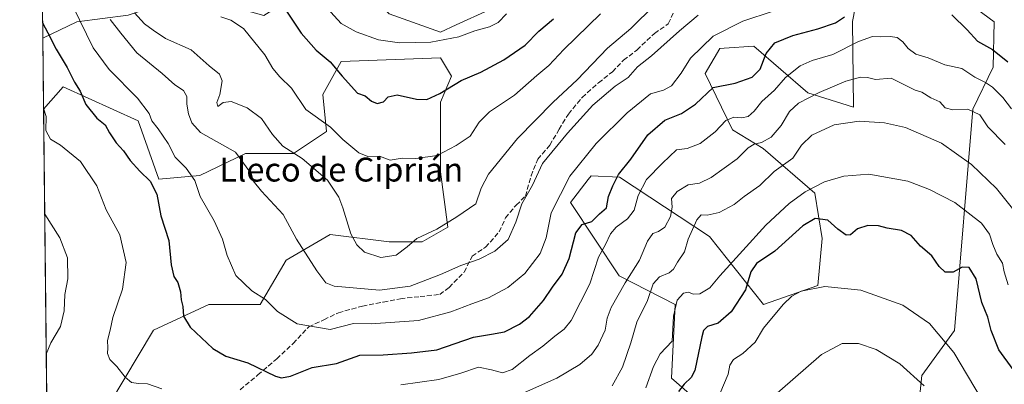
# Model space of a CAD drawing. Units: metres. Extents: x 576825 to 580269, y 4721916 to 4724270.
# Drawn here: x 576825 to 577155, y 4723418 to 4723540 of the extents above; entities that cross this region are included whole.
import ezdxf
from ezdxf.enums import TextEntityAlignment as Align

# ---------------------------------------------------------------- set-up
doc = ezdxf.new("R2010")
doc.units = ezdxf.units.M
doc.header["$MEASUREMENT"] = 0
doc.linetypes.add('DGN Style 3', pattern=[2.307223458686699, 1.648016756204785, -0.6592067024819142])
for name, color, linetype, lineweight in [('Comarca CxS', 21, 'Continuous', 0), ('Comunidad Autónoma CxS', 142, 'Continuous', 0), ('Curva de nivel maestra', 30, 'Continuous', 30), ('Curva de nivel normal', 30, 'Continuous', 0), ('Matorral CxS', 135, 'Continuous', 0), ('Municipio CxS', 4, 'Continuous', 0), ('Provincia CxS', 1, 'Continuous', 0), ('Senda', 7, 'DGN Style 3', 0), ('Suelo desnudo CxS', 253, 'Continuous', 0), ('Texto cartográfico', 7, 'Continuous', 0)]:
    doc.layers.add(name, color=color, linetype=linetype, lineweight=lineweight)
doc.styles.add('Style-Arial', font='txt')

# ---------------------------------------------------------------- blocks, each defined once
blk = doc.blocks.new('*U17')
at = {"layer": 'Suelo desnudo CxS', "color": 253, "linetype": 'Continuous', "lineweight": 0}
for points in [[(577125.6327000001, 4723399.0569, 535.8966999999975), (577127.8488999996, 4723420.696900001, 540.8475999999937), (577138.8289000001, 4723435.845899999, 545.9097999999941), (577144.9335000003, 4723509.922300001, 566.0941000000021), (577151.7106999997, 4723524.005100001, 573.824299999993), (577152.1167000001, 4723539.2631, 578.9048999999941), (577140.7209000001, 4723547.667500001, 578.5878999999986)], [(577108.0867, 4723557.156300001, 579.2909000000072), (577104.5443000002, 4723539.3093, 575.2568000000028), (577104.9067000002, 4723510.5919, 562.4027999999962), (577089.5891000004, 4723515.4453, 567.3488999999972), (577071.5705000004, 4723531.0615, 577.5286999999954), (577061.5670999996, 4723530.3555, 579.2281999999977), (577060.1495000003, 4723530.255100001, 579.5519999999962), (577055.1923000002, 4723521.9187, 578.3506000000052), (577064.3689000001, 4723502.991900001, 569.699099999998), (577074.6249000002, 4723496.7915, 565.3983000000007), (577091.9993000003, 4723481.800899999, 554.7722000000067), (577094.4379000004, 4723466.673900001, 548.9043999999994), (577093.0286999998, 4723450.933499999, 545.2949999999983), (577074.7090999996, 4723444.478900001, 547.8690999999963), (577056.6453, 4723467.2885, 558.9731999999931), (577026.4940999999, 4723487.1711, 576.5532999999997), (577016.9590999996, 4723487.6633, 578.720100000006), (577015.9864999996, 4723486.3859, 578.7657000000036), (577010.1052999999, 4723478.6633, 579.0063999999984), (577026.3532999996, 4723454.1229, 567.3487000000023), (577045.1149000004, 4723444.479499999, 556.6943000000028), (577043.8799000002, 4723419.817299999, 553.0926999999938), (577078.1268999996, 4723390.081499999, 534.1854000000021)], [(576855.5415000003, 4723411.250700001, 568.3545000000013), (576870.3384999996, 4723435.912500001, 572.8171000000002), (576888.8356999997, 4723444.543299999, 576.8689000000013), (576906.0988999996, 4723444.543099999, 579.8405999999959), (576914.7313000001, 4723459.340100001, 583.5151999999945), (576929.5280999999, 4723467.971700001, 588.0905000000057), (576949.2571, 4723465.5055, 592.1733999999997), (576960.3548999997, 4723465.5053, 590.4922999999981), (576968.9870999996, 4723470.437100001, 590.4760999999999), (576966.5213000001, 4723488.9343, 594.3712999999989), (576966.5217000004, 4723512.362299999, 600.0724000000046), (576970.2210999997, 4723520.9943, 602.1064999999944), (576966.5220999997, 4723527.159299999, 604.3689000000013), (576933.2285000002, 4723525.926899999, 601.3230999999942), (576927.0630999999, 4723514.829299999, 597.3610999999946), (576928.2959000003, 4723502.499100001, 594.6779999999999), (576917.1977000004, 4723495.100299999, 590.3559999999999), (576901.1681000004, 4723495.100500001, 585.9284999999945), (576885.7971000001, 4723487.694300001, 580.8891000000004), (576872.0610999997, 4723486.549699999, 576.2658999999985), (576865.1942999996, 4723506.009299999, 578.8521999999939), (576840.0131000001, 4723517.4553, 573.5875999999989), (576833.4255999997, 4723509.927100001, 569.9174000000058), (576833.1619999995, 4723533.7369, 574.282600000006), (576844.5921, 4723539.203299999, 579.983600000007), (576861.7613000004, 4723541.4921, 588.6052000000054)], [(576949.2587000001, 4723541.956900001, 610.4977000000072), (576966.5220999997, 4723535.7917, 607.0261000000028), (576971.7220999999, 4723538.191299999, 607.5267000000022), (576982.5522999996, 4723543.190300001, 607.2252000000008)]]:
    blk.add_polyline3d(points, dxfattribs=at)
blk = doc.blocks.new('*U22')
at = {"layer": 'Matorral CxS', "color": 135, "linetype": 'Continuous', "lineweight": 0}
for points in [[(577072.7452999996, 4723616.8729, 586.1766000000061), (577062.3805, 4723604.7817, 588.4704999999958), (577060.2049000004, 4723593.901900001, 588.7090000000027), (577073.7679000003, 4723553.9727, 585.5627999999997), (577056.5371000003, 4723553.053099999, 588.486699999994), (577038.0411, 4723560.4527, 594.7116999999998), (577025.7103000004, 4723560.4529, 598.0865000000049), (577020.7780999999, 4723553.053900001, 599.0280999999959), (577015.8450999996, 4723546.888699999, 599.2299999999959), (577004.7472999999, 4723543.189900001, 601.6150000000052), (576982.5522999996, 4723543.190300001, 607.2252000000008), (576971.7220999999, 4723538.191299999, 607.5267000000022), (576966.5220999997, 4723535.7917, 607.0261000000028), (576949.2587000001, 4723541.956900001, 610.4977000000072), (576934.4615000002, 4723556.7543, 611.7108000000007), (576920.8980999999, 4723556.7545, 605.6334999999963), (576915.9659000002, 4723546.890500001, 601.3047999999981), (576907.2622999996, 4723541.2961, 597.8148999999976), (576882.3645000001, 4723548.3595, 595.2367999999988), (576861.7613000004, 4723541.4921, 588.6052000000054), (576844.5921, 4723539.203299999, 579.983600000007), (576833.1619999995, 4723533.7369, 574.282600000006), (576832.8205000004, 4723564.590500001, 580.4651000000014), (576859.5131000001, 4723584.068299999, 592.6569000000018), (576868.8809000002, 4723599.9935, 600.8138999999937), (576872.1017000005, 4723612.8751, 606.7226999999984), (576954.3793000003, 4723611.181299999, 621.0332999999955), (576974.4417000003, 4723612.2159, 616.748900000006), (576994.5824999996, 4723624.592700001, 612.2639000000054), (577010.5915000001, 4723636.843499999, 606.5525999999954), (577016.8753000004, 4723658.1283, 603.6968000000053), (577030.0015000004, 4723673.003699999, 596.8228999999993), (577040.5022999998, 4723688.7545, 593.9032000000007), (577053.5979000004, 4723693.2445, 589.6122000000032), (577054.9835000001, 4723681.234099999, 589.0507999999973), (577064.2465000004, 4723677.227700001, 586.267200000002), (577081.6489000004, 4723668.8259, 582.6867000000057), (577087.6495000003, 4723655.023499999, 582.2404999999999)], [(576966.5217000004, 4723512.362299999, 600.0724000000046), (576966.5213000001, 4723488.9343, 594.3712999999989), (576968.9870999996, 4723470.437100001, 590.4760999999999), (576960.3548999997, 4723465.5053, 590.4922999999981), (576949.2571, 4723465.5055, 592.1733999999997), (576929.5280999999, 4723467.971700001, 588.0905000000057), (576914.7313000001, 4723459.340100001, 583.5151999999945), (576906.0988999996, 4723444.543099999, 579.8405999999959), (576888.8356999997, 4723444.543299999, 576.8689000000013), (576870.3384999996, 4723435.912500001, 572.8171000000002), (576855.5415000003, 4723411.250700001, 568.3545000000013), (576839.5110999999, 4723387.821900001, 563.8631000000023), (576834.7818, 4723387.427999999, 563.4213000000018), (576833.4255999997, 4723509.927100001, 569.9174000000058), (576840.0131000001, 4723517.4553, 573.5875999999989), (576865.1942999996, 4723506.009299999, 578.8521999999939), (576872.0610999997, 4723486.549699999, 576.2658999999985), (576885.7971000001, 4723487.694300001, 580.8891000000004), (576901.1681000004, 4723495.100500001, 585.9284999999945), (576917.1977000004, 4723495.100299999, 590.3559999999999), (576928.2959000003, 4723502.499100001, 594.6779999999999), (576927.0630999999, 4723514.829299999, 597.3610999999946), (576933.2285000002, 4723525.926899999, 601.3230999999942), (576966.5220999997, 4723527.159299999, 604.3689000000013), (576970.2210999997, 4723520.9943, 602.1064999999944)]]:
    blk.add_polyline3d(points, close=True, dxfattribs=at)

msp = doc.modelspace()

# ---------------------------------------------------------------- linework, layer by layer
at = {"layer": 'Comarca CxS', "color": 21, "linetype": 'Continuous', "lineweight": 0, "flags": 128}
msp.add_lwpolyline([(576888.2945927212, 4721918.362302286), (576851.0500005785, 4721917.939982748), (576850.4274125152, 4721974.177601577), (576833.0409311983, 4723544.6772096), (576825.44000058, 4724231.259982722), (577894.930922218, 4724243.381681683), (578446.4551577308, 4724249.63270319), (580239.9200006048, 4724269.959982724), (580266.6700006055, 4721956.669982747), (579414.8014566174, 4721947.010574291)], close=True, dxfattribs=at)
at = {"layer": 'Comunidad Autónoma CxS', "color": 142, "linetype": 'Continuous', "lineweight": 0, "flags": 128}
msp.add_lwpolyline([(576888.2945927212, 4721918.362302286), (576851.0500005785, 4721917.939982748), (576850.4274125152, 4721974.177601577), (576833.0409311983, 4723544.6772096), (576825.44000058, 4724231.259982722), (577894.930922218, 4724243.381681683), (578446.4551577308, 4724249.63270319), (580239.9200006048, 4724269.959982724), (580266.6700006055, 4721956.669982747), (579414.8014566174, 4721947.010574291)], close=True, dxfattribs=at)
at = {"layer": 'Curva de nivel maestra', "color": 30, "linetype": 'Continuous', "lineweight": 30, "flags": 128}
for points, elevation in [([(576913.3300000001, 4723545.200099999), (576919.7400000002, 4723535.380100001), (576924.8499999996, 4723529.710100001), (576929.5199999996, 4723525.770099999), (576933.5499999998, 4723521.020099999), (576938.6799999997, 4723515.290100001), (576941.2300000004, 4723514.460100001), (576943.4100000003, 4723512.690099999), (576945.2300000004, 4723511.8201), (576947.3899999997, 4723512.380100001), (576948.9699999997, 4723514.0601), (576951.9299999997, 4723514.7601), (576958.4699999997, 4723513.2601), (576961.9400000004, 4723513.200099999), (576966.3099999996, 4723515.2501), (576973.4000000004, 4723519.5601), (576980, 4723522.360099999), (576987.7000000002, 4723526.460100001), (576994.8799999999, 4723531.380100001), (576999.4900000002, 4723536.090100001), (577004.3499999996, 4723540.210100001)], 600), ([(576833.1043999996, 4723538.945800001), (576833.1200000001, 4723538.890100001), (576834.8600000005, 4723535.520099999), (576837.6799999997, 4723530.040100001), (576841.3099999996, 4723523.9801), (576843.8499999996, 4723519.050100001), (576845.7199999997, 4723515.9801), (576847.6299999999, 4723511.5601), (576851.3200000003, 4723506.920100001), (576854.0599999996, 4723504.720100001), (576855.5300000003, 4723502.050100001), (576857.8200000003, 4723498.710100001), (576860.2199999997, 4723496.030099999), (576862.5, 4723492.790100001), (576865.6799999997, 4723489.1501), (576869.1200000001, 4723485.850099999), (576871.3799999999, 4723481.5101), (576872.7999999998, 4723474.220100001), (576875.4000000004, 4723465.960100001), (576876.2199999997, 4723457.7601), (576877.0999999996, 4723453.9001), (576878.4199999999, 4723451.860099999), (576879.3700000001, 4723448.800100001), (576879.5199999996, 4723446.090100001), (576880.1200000001, 4723443.840100001), (576880.3799999999, 4723440.550100001), (576882.5899999999, 4723436.890100001), (576890.2000000002, 4723429.720100001), (576894.5599999996, 4723427.1801), (576901.8600000005, 4723424.9901), (576911.2199999997, 4723420.5101), (576913.1699999999, 4723419.9001), (576916.2300000004, 4723420.520099999), (576923.4400000004, 4723423.360099999), (576931.5800000001, 4723424.780099999), (576939.4400000004, 4723427.530099999), (576947.2699999996, 4723427.6501), (576956.7800000003, 4723428.280099999), (576965.2800000003, 4723429.340100001), (576977.6100000005, 4723433.5701), (576983.6100000005, 4723434.530099999), (576987.9600000001, 4723435.390100001), (576993, 4723437.960100001), (576996.29, 4723440.520099999), (577000.9699999997, 4723445.860099999), (577004.04, 4723450.3201), (577007.29, 4723454.640100001), (577009.6600000003, 4723459.9801), (577011.8300000001, 4723468.5101), (577013.9900000002, 4723471.3201), (577017.2699999996, 4723472.370100001), (577019.7800000003, 4723474.9301), (577022.0999999996, 4723476.880100001), (577022.7699999996, 4723480.7401), (577024.2800000003, 4723484.3201), (577026.1500000004, 4723488.120100001), (577030.3099999996, 4723493.200099999), (577035.9900000002, 4723501.3201), (577041.6799999997, 4723506.3201), (577047.2699999996, 4723508.540100001), (577051.9299999997, 4723511.640100001), (577057.9299999997, 4723517.190099999), (577065.2699999996, 4723518.6801), (577070.9299999997, 4723520.700099999), (577073.5999999996, 4723523.340100001), (577075.6500000004, 4723528.670100001), (577078.5300000003, 4723532.140100001), (577084.5899999999, 4723534.600099999), (577093, 4723536.860099999), (577098.9299999997, 4723538.920100001), (577101.9299999997, 4723540.920100001)], 575), ([(577137.9199999999, 4723541.600099999), (577142.9800000004, 4723536.5101), (577146.4900000002, 4723532.7601), (577151.5, 4723529.940099999), (577156.6200000001, 4723525.850099999)], 575), ([(577158.4600000001, 4723422.7601), (577153.5899999999, 4723429.360099999), (577151.0599999996, 4723435.780099999), (577150, 4723440.220100001), (577147.9600000001, 4723445.220100001), (577146.0499999998, 4723453.0801), (577143.7000000002, 4723456.870100001), (577141.3600000005, 4723456.9801), (577138.3200000003, 4723455.300100001), (577135.7000000002, 4723455.380100001), (577133.5999999996, 4723457.210100001), (577131.1900000004, 4723460.800100001), (577127.4199999999, 4723464.0701), (577124.3099999996, 4723467.670100001), (577121.04, 4723469.280099999), (577116.2699999996, 4723470.0601), (577113.2699999996, 4723470.890100001), (577109.6900000004, 4723471.0001), (577106.2999999998, 4723469.9101), (577103.9000000004, 4723467.9001), (577102.4299999997, 4723467.780099999), (577099.6699999999, 4723469.7501), (577096.3799999999, 4723472.7501), (577092.1299999999, 4723473.370100001), (577087.9299999997, 4723470.840100001), (577078.5999999996, 4723462.440099999), (577072.4100000003, 4723458.210100001), (577070.5199999996, 4723455.440099999), (577068.75, 4723449.380100001), (577063.9299999997, 4723442.030099999), (577059.5999999996, 4723438.2401), (577056.04, 4723437.1801), (577054.6699999999, 4723435.8301), (577054.1200000001, 4723433.7301), (577051.7300000004, 4723422.450099999), (577050.5199999996, 4723420.0001), (577048.1799999997, 4723417.780099999), (577046.2400000002, 4723415.340100001)], 550)]:
    msp.add_lwpolyline(points, dxfattribs=dict(at, elevation=elevation))
at = {"layer": 'Curva de nivel normal', "color": 30, "linetype": 'Continuous', "lineweight": 0, "flags": 128}
for points, elevation in [([(576843.2599999999, 4723544.530099999), (576850.1200000001, 4723530.4901), (576855.4000000004, 4723523.2401), (576864.8799999999, 4723513.6501), (576868.8200000003, 4723508.5101), (576869.7199999997, 4723506.0001), (576871.9100000003, 4723503.3301), (576875.2300000004, 4723498.460100001), (576877.6100000005, 4723493.920100001), (576881.2300000004, 4723490.140100001), (576884.1399999997, 4723486.100099999), (576885.9000000004, 4723480.670100001), (576890.6299999999, 4723472.5601), (576893.4500000002, 4723466.350099999), (576894.9500000002, 4723460.880100001), (576897.9199999999, 4723454.2401), (576903.2800000003, 4723449.0601), (576907.8200000003, 4723446.140100001), (576911.9000000004, 4723442.1801), (576918.4400000004, 4723438.050100001), (576929.4600000001, 4723436.190099999), (576937.3399999999, 4723438.100099999), (576943.2800000003, 4723438.090100001), (576959.1200000001, 4723439.200099999), (576969.9400000004, 4723442.0601), (576977.04, 4723444.7501), (576982.6299999999, 4723446.710100001), (576989.0800000001, 4723450.220100001), (576994.7300000004, 4723454.890100001), (576999.9199999999, 4723461.550100001), (577001.9000000004, 4723466.890100001), (577003.6399999997, 4723475.210100001), (577009.8200000003, 4723487.5101), (577018.6600000003, 4723498.420100001), (577029.04, 4723508.7601), (577036.9299999997, 4723515.100099999), (577041.2699999996, 4723516.3101), (577043.9299999997, 4723517.800100001), (577047.1799999997, 4723522.040100001), (577050.3399999999, 4723527.040100001), (577057.8700000001, 4723534.390100001), (577067.7800000003, 4723539.440099999), (577077.9699999997, 4723542.780099999)], 580), ([(576863.9400000004, 4723542.220100001), (576867.25, 4723538.530099999), (576870.1699999999, 4723536.450099999), (576874.3499999996, 4723533.630100001), (576882.9400000004, 4723529.880100001), (576888.9000000004, 4723524.5101), (576892.3899999997, 4723521.6601), (576893.2800000003, 4723519.4101), (576892.4900000002, 4723514.880100001), (576891.5700000003, 4723512.210100001), (576891.8499999996, 4723510.880100001), (576893.5999999996, 4723512.1501), (576896.3200000003, 4723512.5001), (576901.6500000004, 4723510.390100001), (576906.5099999999, 4723506.790100001), (576910.1500000004, 4723501.4301), (576913.6200000001, 4723497.550100001), (576920.1600000003, 4723493.380100001), (576928.6399999997, 4723486.170100001), (576932.4100000003, 4723480.470100001), (576933.7800000003, 4723476.880100001), (576936.4900000002, 4723468.170100001), (576938.4100000003, 4723464.460100001), (576941, 4723462.040100001), (576946.54, 4723460.220100001), (576951.6100000005, 4723461.0001), (576955.2800000003, 4723463.850099999), (576958.6100000005, 4723466.610099999), (576965.2800000003, 4723469.7301), (576971.9400000004, 4723473.860099999), (576978.3399999999, 4723478.2401), (576980.0800000001, 4723483.4901), (576982.5300000003, 4723488.220100001), (576992.2699999996, 4723500.1501), (577004.2100000001, 4723512.2601), (577012.25, 4723519.780099999), (577022.5099999999, 4723530.390100001), (577030.2699999996, 4723536.970100001), (577038.3300000001, 4723544.890100001)], 590), ([(576928.4900000002, 4723543.8101), (576933.2400000002, 4723538.6801), (576938.1799999997, 4723535.8301), (576945.6600000003, 4723533.2401), (576952.7000000002, 4723532.190099999), (576963.2199999997, 4723532.450099999), (576972.6200000001, 4723534.1601), (576978.0199999996, 4723536.1801), (576982.9600000001, 4723537.530099999), (576985.8499999996, 4723538.9901), (576988.6500000004, 4723541.940099999)], 605), ([(576855.79, 4723540.020099999), (576859.3399999999, 4723535.4001), (576864.7199999997, 4723528.850099999), (576873.2199999997, 4723521.960100001), (576877.4199999999, 4723518.170100001), (576880.2999999998, 4723516.170100001), (576881.4400000004, 4723514.190099999), (576881.4600000001, 4723511.6801), (576882, 4723508.380100001), (576883.1500000004, 4723505.4301), (576886.0099999999, 4723502.170100001), (576897.75, 4723495.5801), (576903.0999999996, 4723488.1501), (576903.6900000004, 4723486.0001), (576906.4800000004, 4723482.4901), (576913.79, 4723474.670100001), (576918.1699999999, 4723466.390100001), (576924.9900000002, 4723455.7601), (576928.0899999999, 4723451.720100001), (576930.8399999999, 4723450.6501), (576946.0800000001, 4723449.360099999), (576956.2999999998, 4723450.690099999), (576966.5199999996, 4723454.5701), (576973.3600000005, 4723457.620100001), (576979.4100000003, 4723459.6501), (576984.7300000004, 4723462.360099999), (576989.2000000002, 4723466.270099999), (576991.79, 4723472.1501), (576993.7400000002, 4723478.220100001), (576997.3700000001, 4723484.550100001), (577000.7300000004, 4723491.7401), (577009.0099999999, 4723501.9001), (577017.5899999999, 4723511.280099999), (577025.04, 4723517.6501), (577029.4400000004, 4723520.5801), (577032.5800000001, 4723524.100099999), (577037.1699999999, 4723527.8301), (577046.6100000005, 4723536.220100001), (577052.9100000003, 4723541.420100001)], 585), ([(576892.9100000003, 4723540.850099999), (576896.1900000004, 4723539.800100001), (576900.5099999999, 4723537.040100001), (576907.5899999999, 4723528.120100001), (576910.3200000003, 4723523.590100001), (576912.6399999997, 4723520.800100001), (576916.5099999999, 4723517.050100001), (576921.3899999997, 4723509.9001), (576929.5899999999, 4723503.9801), (576933.8099999996, 4723499.7501), (576939.1100000005, 4723495.3201), (576942.1100000005, 4723494.140100001), (576946.04, 4723494.2601), (576949.6699999999, 4723492.9001), (576953.5999999996, 4723493.5001), (576958.2800000003, 4723493.380100001), (576965.3300000001, 4723494.390100001), (576971.6900000004, 4723497.8101), (576976.4000000004, 4723500.890100001), (576979.4600000001, 4723505.610099999), (576982.9600000001, 4723509.100099999), (576991.3200000003, 4723514.610099999), (576998.79, 4723521.220100001), (577002.7800000003, 4723524.550100001), (577007.8700000001, 4723529.9801), (577020.1200000001, 4723541.940099999)], 595), ([(576953.2100000001, 4723417.5801), (576965.9400000004, 4723419.4301), (576973.2800000003, 4723421.4801), (576979.2800000003, 4723423.540100001), (576983.6100000005, 4723422.610099999), (576987.2800000003, 4723421.630100001), (576990.5199999996, 4723422.700099999), (576996.4400000004, 4723427.460100001), (577000.7800000003, 4723430.550100001), (577004.7999999998, 4723433.890100001), (577007.9600000001, 4723436.220100001), (577010.2999999998, 4723439.1801), (577016.5099999999, 4723451.470100001), (577019.4699999997, 4723460.4101), (577021.8300000001, 4723464.600099999), (577023.5199999996, 4723468.200099999), (577025.3700000001, 4723470.4801), (577029.1299999999, 4723473.1801), (577031.4199999999, 4723476.120100001), (577032.75, 4723481.0701), (577035.5099999999, 4723486.360099999), (577040.9600000001, 4723491.8201), (577045.5999999996, 4723496.290100001), (577049.2100000001, 4723496.7601), (577053.5800000001, 4723498.5101), (577058.5999999996, 4723502.3301), (577062.1100000005, 4723506.170100001), (577064.8600000005, 4723507.2501), (577067.4699999997, 4723507.020099999), (577069.5999999996, 4723507.470100001), (577071.5999999996, 4723509.270099999), (577074.1600000003, 4723512.530099999), (577078.4900000002, 4723516.3201), (577082.1600000003, 4723520.5701), (577087.0499999998, 4723524.520099999), (577091.0599999996, 4723526.2401), (577098.0499999998, 4723528.2601), (577106.5999999996, 4723532.670100001), (577111.2699999996, 4723534.350099999), (577113.9299999997, 4723534.170100001), (577117.2699999996, 4723534.350099999), (577119.5999999996, 4723533.9301), (577121.5099999999, 4723532.5601), (577123.2100000001, 4723530.290100001), (577125.7699999996, 4723528.4001), (577129.9100000003, 4723527.220100001), (577135.5800000001, 4723524.800100001), (577141.25, 4723523.5801), (577145.5899999999, 4723520.720100001), (577149.1799999997, 4723518.940099999), (577151.5499999998, 4723517.300100001), (577154.9500000002, 4723513.880100001), (577157.9199999999, 4723510.0701)], 570), ([(576993.6600000003, 4723414.590100001), (577005.5199999996, 4723419.8201), (577013.1600000003, 4723424.360099999), (577017.1699999999, 4723427.860099999), (577019.3200000003, 4723430.870100001), (577021.7400000002, 4723435.890100001), (577022.3799999999, 4723439.890100001), (577023.7300000004, 4723443.550100001), (577028.4199999999, 4723451.7401), (577033.1600000003, 4723459.370100001), (577035.8899999997, 4723465.770099999), (577037.6699999999, 4723468.3301), (577039.5999999996, 4723468.940099999), (577041.6600000003, 4723470.460100001), (577043.6200000001, 4723473.970100001), (577044.1600000003, 4723477.0801), (577043.9600000001, 4723480.020099999), (577045.7699999996, 4723482.360099999), (577049.5599999996, 4723484.600099999), (577053.2699999996, 4723485.200099999), (577057.2699999996, 4723487.030099999), (577065.9299999997, 4723493.280099999), (577069.5999999996, 4723497.030099999), (577071.6399999997, 4723498.2401), (577074.04, 4723498.7401), (577077.2800000003, 4723500.590100001), (577080.6699999999, 4723504.4801), (577083.4600000001, 4723509.1501), (577086.4800000004, 4723511.940099999), (577093.4100000003, 4723515.590100001), (577102.3300000001, 4723519.4001), (577107.2300000004, 4723520.7401), (577109.5999999996, 4723520.5601), (577112.2699999996, 4723519.960100001), (577117.5999999996, 4723520.370100001), (577122.9299999997, 4723517.700099999), (577125.5999999996, 4723516.350099999), (577127.7999999998, 4723515.700099999), (577130.8300000001, 4723513.770099999), (577133.8700000001, 4723512.470100001), (577135.7000000002, 4723510.460100001), (577138.2599999999, 4723509.7601), (577143.29, 4723509.940099999), (577147.2800000003, 4723508.040100001), (577150.0099999999, 4723504.0101), (577155.7400000002, 4723498.130100001)], 565), ([(576833.4215000002, 4723510.301200001), (576834.2599999999, 4723507.550100001), (576834.1900000004, 4723502.780099999), (576835.7400000002, 4723499.9001), (576839.1200000001, 4723497.950099999), (576845.8600000005, 4723492.4001), (576851.2999999998, 4723484.3201), (576854.4400000004, 4723476.220100001), (576859.0499999998, 4723467.890100001), (576861.0800000001, 4723458.550100001), (576859.8499999996, 4723449.610099999), (576856.7100000001, 4723440.110099999), (576855.7800000003, 4723435.940099999), (576854.9100000003, 4723432.4901), (576855.0199999996, 4723429.960100001), (576854.8499999996, 4723428.120100001), (576855.6799999997, 4723426.0801), (576857.9699999997, 4723423.7601), (576860.79, 4723420.1601), (576862.9299999997, 4723418.4001), (576865.2400000002, 4723417.9901), (576868.2800000003, 4723417.9101), (576873.0899999999, 4723416.280099999)], 570), ([(577024.0899999999, 4723417.3101), (577027.5, 4723423.5601), (577030.2699999996, 4723431.710100001), (577032.2599999999, 4723438.590100001), (577035.8899999997, 4723445.880100001), (577037.7599999999, 4723451.4001), (577039.9299999997, 4723453.7601), (577043.1100000005, 4723455.090100001), (577044.6399999997, 4723456.4001), (577045.9699999997, 4723458.690099999), (577048.2300000004, 4723462.120100001), (577049.4900000002, 4723466.350099999), (577052.3899999997, 4723472.840100001), (577053.8300000001, 4723474.590100001), (577055.9299999997, 4723474.420100001), (577059.9199999999, 4723475.3101), (577064.9000000004, 4723478.020099999), (577068.3200000003, 4723480.6501), (577073.5300000003, 4723484.390100001), (577078.3300000001, 4723489.030099999), (577084.5800000001, 4723493.5701), (577087.54, 4723497.860099999), (577090.9199999999, 4723501.2401), (577098.5, 4723504.6801), (577106.8799999999, 4723505.9001), (577115.2699999996, 4723505.4001), (577122.3399999999, 4723503.8301), (577134.4199999999, 4723498.590100001), (577144.4800000004, 4723491.460100001), (577152.8799999999, 4723483.360099999), (577158.6799999997, 4723476.130100001)], 560), ([(577035.3200000003, 4723416.620100001), (577037.8399999999, 4723423.770099999), (577040.0800000001, 4723428.020099999), (577044.1500000004, 4723432.220100001), (577044.54, 4723440.600099999), (577045.7699999996, 4723445.940099999), (577047.9100000003, 4723448.350099999), (577049.6100000005, 4723448.620100001), (577051.2400000002, 4723447.960100001), (577053.4699999997, 4723448.130100001), (577056.8099999996, 4723450.130100001), (577060.0700000003, 4723454.120100001), (577075.5099999999, 4723471.130100001), (577083.3200000003, 4723478.3101), (577088.7199999997, 4723482.270099999), (577095.1699999999, 4723485.640100001), (577101.6399999997, 4723487.540100001), (577110.0999999996, 4723488.140100001), (577123.1100000005, 4723485.8201), (577130.4299999997, 4723483.090100001), (577138.9199999999, 4723478.6601), (577147.8600000005, 4723471.7401), (577150.4699999997, 4723468.090100001), (577151.6500000004, 4723464.6601), (577153.0099999999, 4723461.360099999), (577154.8899999997, 4723458.360099999), (577155.4400000004, 4723455.450099999), (577156.7999999998, 4723451.090100001)], 555), ([(576833.8135000002, 4723474.894200001), (576833.9000000004, 4723474.770099999), (576838.9000000004, 4723466.840100001), (576841.5199999996, 4723460.1501), (576841.5899999999, 4723453.0701), (576840.5999999996, 4723447.920100001), (576840.3600000005, 4723442.370100001), (576839.1399999997, 4723437.140100001), (576835.9000000004, 4723431.700099999), (576834.3339000001, 4723427.8838)], 565), ([(577060.1200000001, 4723414.540100001), (577062.9600000001, 4723421.130100001), (577063.4400000004, 4723424.200099999), (577064.6699999999, 4723426.120100001), (577067.8899999997, 4723428.100099999), (577071.9600000001, 4723431.9301), (577074.7699999996, 4723436.540100001), (577081.3799999999, 4723444.5001), (577084.2699999996, 4723447.290100001), (577087.4400000004, 4723449.030099999), (577095.3600000005, 4723450.600099999), (577107.3799999999, 4723449.3201), (577121.4299999997, 4723444.270099999), (577130.3600000005, 4723438.170100001), (577138.5800000001, 4723428.4301), (577147.7599999999, 4723413.0701)], 545), ([(577075.8799999999, 4723411.7501), (577094.1500000004, 4723427.800100001), (577101.1799999997, 4723431.4001), (577106.6299999999, 4723431.4901), (577112.4800000004, 4723429.470100001), (577120.4600000001, 4723424.5801), (577128.6100000005, 4723417.2501)], 540)]:
    msp.add_lwpolyline(points, dxfattribs=dict(at, elevation=elevation))
at = {"layer": 'Matorral CxS', "color": 135, "linetype": 'Continuous', "lineweight": 0, "extrusion": (0.002175017486090218, -0.1964494131417664, 0.9805115488229553), "elevation": -926117.7176338456, "flags": 128}
msp.add_lwpolyline([(629091.8781583426, 4625046.721075992), (629091.8781583424, 4625078.18984453)], dxfattribs=at)
at = {"layer": 'Matorral CxS', "color": 135, "linetype": 'Continuous', "lineweight": 0, "extrusion": (0.0005861593289410139, -0.05294889036761637, 0.9985970515809063), "elevation": -249197.3751514204, "flags": 128}
msp.add_lwpolyline([(629085.4822527227, 4710125.221482695), (629085.4822527227, 4710247.900200587)], dxfattribs=at)
at = {"layer": 'Matorral CxS', "color": 135, "linetype": 'Continuous', "lineweight": 0}
for points in [[(577073.7679000003, 4723553.9727, 585.5627999999997), (577056.5371000003, 4723553.053099999, 588.486699999994), (577038.0411, 4723560.4527, 594.7116999999998), (577025.7103000004, 4723560.4529, 598.0865000000049), (577020.7780999999, 4723553.053900001, 599.0280999999959), (577015.8450999996, 4723546.888699999, 599.2299999999959), (577004.7472999999, 4723543.189900001, 601.6150000000052), (576982.5522999996, 4723543.190300001, 607.2252000000008), (576971.7220999999, 4723538.191299999, 607.5267000000022), (576966.5220999997, 4723535.7917, 607.0261000000028), (576949.2587000001, 4723541.956900001, 610.4977000000072), (576934.4615000002, 4723556.7543, 611.7108000000007), (576920.8980999999, 4723556.7545, 605.6334999999963), (576915.9659000002, 4723546.890500001, 601.3047999999981), (576907.2622999996, 4723541.2961, 597.8148999999976), (576882.3645000001, 4723548.3595, 595.2367999999988), (576861.7613000004, 4723541.4921, 588.6052000000054), (576844.5921, 4723539.203299999, 579.983600000007), (576833.1619999995, 4723533.7369, 574.282600000006)], [(577078.1268999996, 4723390.081499999, 534.1854000000021), (577043.8799000002, 4723419.817299999, 553.0926999999938), (577045.1149000004, 4723444.479499999, 556.6943000000028), (577026.3532999996, 4723454.1229, 567.3487000000023), (577010.1052999999, 4723478.6633, 579.0063999999984), (577015.9864999996, 4723486.3859, 578.7657000000036), (577016.9590999996, 4723487.6633, 578.720100000006), (577026.4940999999, 4723487.1711, 576.5532999999997), (577056.6453, 4723467.2885, 558.9731999999931), (577074.7090999996, 4723444.478900001, 547.8690999999963), (577093.0286999998, 4723450.933499999, 545.2949999999983), (577094.4379000004, 4723466.673900001, 548.9043999999994), (577091.9993000003, 4723481.800899999, 554.7722000000067), (577074.6249000002, 4723496.7915, 565.3983000000007), (577064.3689000001, 4723502.991900001, 569.699099999998), (577055.1923000002, 4723521.9187, 578.3506000000052), (577060.1495000003, 4723530.255100001, 579.5519999999962), (577061.5670999996, 4723530.3555, 579.2281999999977), (577071.5705000004, 4723531.0615, 577.5286999999954), (577089.5891000004, 4723515.4453, 567.3488999999972), (577104.9067000002, 4723510.5919, 562.4027999999962), (577104.5443000002, 4723539.3093, 575.2568000000028), (577108.0867, 4723557.156300001, 579.2909000000072)], [(577108.0867, 4723557.156300001, 579.2909000000072), (577104.5443000002, 4723539.3093, 575.2568000000028), (577104.9067000002, 4723510.5919, 562.4027999999962), (577089.5891000004, 4723515.4453, 567.3488999999972), (577071.5705000004, 4723531.0615, 577.5286999999954), (577061.5670999996, 4723530.3555, 579.2281999999977), (577060.1495000003, 4723530.255100001, 579.5519999999962), (577055.1923000002, 4723521.9187, 578.3506000000052), (577064.3689000001, 4723502.991900001, 569.699099999998), (577074.6249000002, 4723496.7915, 565.3983000000007), (577091.9993000003, 4723481.800899999, 554.7722000000067), (577094.4379000004, 4723466.673900001, 548.9043999999994), (577093.0286999998, 4723450.933499999, 545.2949999999983), (577074.7090999996, 4723444.478900001, 547.8690999999963), (577056.6453, 4723467.2885, 558.9731999999931), (577026.4940999999, 4723487.1711, 576.5532999999997), (577016.9590999996, 4723487.6633, 578.720100000006), (577015.9864999996, 4723486.3859, 578.7657000000036), (577010.1052999999, 4723478.6633, 579.0063999999984), (577026.3532999996, 4723454.1229, 567.3487000000023), (577045.1149000004, 4723444.479499999, 556.6943000000028), (577043.8799000002, 4723419.817299999, 553.0926999999938), (577078.1268999996, 4723390.081499999, 534.1854000000021)], [(577140.7209000001, 4723547.667500001, 578.5878999999986), (577152.1167000001, 4723539.2631, 578.9048999999941), (577151.7106999997, 4723524.005100001, 573.824299999993), (577144.9335000003, 4723509.922300001, 566.0941000000021), (577138.8289000001, 4723435.845899999, 545.9097999999941), (577127.8488999996, 4723420.696900001, 540.8475999999937), (577125.6327000001, 4723399.0569, 535.8966999999975)], [(577125.6327000001, 4723399.0569, 535.8966999999975), (577127.8488999996, 4723420.696900001, 540.8475999999937), (577138.8289000001, 4723435.845899999, 545.9097999999941), (577144.9335000003, 4723509.922300001, 566.0941000000021), (577151.7106999997, 4723524.005100001, 573.824299999993), (577152.1167000001, 4723539.2631, 578.9048999999941), (577140.7209000001, 4723547.667500001, 578.5878999999986)], [(576855.5415000003, 4723411.250700001, 568.3545000000013), (576870.3384999996, 4723435.912500001, 572.8171000000002), (576888.8356999997, 4723444.543299999, 576.8689000000013), (576906.0988999996, 4723444.543099999, 579.8405999999959), (576914.7313000001, 4723459.340100001, 583.5151999999945), (576929.5280999999, 4723467.971700001, 588.0905000000057), (576949.2571, 4723465.5055, 592.1733999999997), (576960.3548999997, 4723465.5053, 590.4922999999981), (576968.9870999996, 4723470.437100001, 590.4760999999999), (576966.5213000001, 4723488.9343, 594.3712999999989), (576966.5217000004, 4723512.362299999, 600.0724000000046), (576970.2210999997, 4723520.9943, 602.1064999999944), (576966.5220999997, 4723527.159299999, 604.3689000000013), (576933.2285000002, 4723525.926899999, 601.3230999999942), (576927.0630999999, 4723514.829299999, 597.3610999999946), (576928.2959000003, 4723502.499100001, 594.6779999999999), (576917.1977000004, 4723495.100299999, 590.3559999999999), (576901.1681000004, 4723495.100500001, 585.9284999999945), (576885.7971000001, 4723487.694300001, 580.8891000000004), (576872.0610999997, 4723486.549699999, 576.2658999999985), (576865.1942999996, 4723506.009299999, 578.8521999999939), (576840.0131000001, 4723517.4553, 573.5875999999989), (576833.4255999997, 4723509.927100001, 569.9174000000058)]]:
    msp.add_polyline3d(points, dxfattribs=at)
at = {"layer": 'Municipio CxS', "color": 4, "linetype": 'Continuous', "lineweight": 0, "flags": 128}
msp.add_lwpolyline([(576850.4274125152, 4721974.177601577), (576833.0409311983, 4723544.6772096), (576837.8339999998, 4723546.152000001), (576854.4320000008, 4723552.363000001), (576877.8609999989, 4723562.104), (576899.521, 4723570.802999998), (576918.3689999996, 4723580.354), (576934.4260000007, 4723589.101999999), (576943.8919999994, 4723595.595000001), (576950.7110000001, 4723600.016000001), (576952.4170000005, 4723606.018999998), (576957.961000001, 4723620.726), (576959.8929999998, 4723629.022), (576967.7350000006, 4723653.176), (576974.1160000009, 4723672.091999999), (576982.6359999991, 4723703.124999999), (576997.5760000013, 4723750.022), (577007.7479999989, 4723781.205)], dxfattribs=at)
at = {"layer": 'Provincia CxS', "color": 1, "linetype": 'Continuous', "lineweight": 0, "flags": 128}
msp.add_lwpolyline([(576888.2945927212, 4721918.362302286), (576851.0500005785, 4721917.939982748), (576850.4274125152, 4721974.177601577), (576833.0409311983, 4723544.6772096), (576825.44000058, 4724231.259982722), (577894.930922218, 4724243.381681683), (578446.4551577308, 4724249.63270319), (580239.9200006048, 4724269.959982724), (580266.6700006055, 4721956.669982747), (579414.8014566174, 4721947.010574291)], close=True, dxfattribs=at)
at = {"layer": 'Senda', "color": 7, "linetype": 'DGN Style 3', "lineweight": 0}
msp.add_polyline3d([(576899.3580999998, 4723415.9768, 572.1489000000003), (576905.2622999996, 4723420.9177, 574.5185000000056), (576911.5798000004, 4723426.2852, 577.0708000000013), (576917.0555999996, 4723431.432399999, 578.8365999999951), (576922.3135000002, 4723436.999199999, 580.7896000000037), (576927.3935000002, 4723439.387800001, 582.188599999994), (576932.2523999996, 4723441.7739, 582.3415999999997), (576940.3098999998, 4723443.9845, 582.8972000000067), (576947.3196, 4723445.328400001, 583.7548999999999), (576953.0448000003, 4723446.4582, 584.0550999999978), (576959.6353000002, 4723447.1644, 583.9134000000049), (576966.2176999999, 4723447.8705, 583.4032000000007), (576969.3881999999, 4723450.2379, 583.8747000000003), (576974.4293999998, 4723455.3803, 584.5926999999938), (576977.1408000002, 4723460.707800001, 585.9777999999933), (576981.5745000001, 4723463.722300001, 586.3678000000073), (576986.1896000003, 4723468.859999999, 586.851800000004), (576988.2686999999, 4723473.5474, 587.0963999999949), (576991.8357999995, 4723477.829500001, 586.0023999999976), (576994.9910000004, 4723480.829700001, 585.5087000000058), (576996.8333999999, 4723487.6358, 586.6380999999965), (576999.108, 4723493.169500001, 586.3040999999939), (577003.0966999996, 4723497.8781, 586.4750000000058), (577006.2341, 4723503.2104, 586.7271999999939), (577009.3657000001, 4723508.331700001, 587.5181000000011), (577013.9842999997, 4723513.8913, 587.7801000000036), (577019.4539000001, 4723518.827600001, 587.6475000000064), (577024.0937000001, 4723522.477399999, 587.4116000000067), (577027.8786000004, 4723526.3398, 587.2440999999963), (577032.3076, 4723529.7762, 587.2725000000064), (577038.2045999998, 4723535.350199999, 587.5583999999944), (577042.8490000004, 4723538.5781, 587.2666999999929), (577044.9221999999, 4723543.054500001, 587.9627000000038)], dxfattribs=at)
at = {"layer": 'Suelo desnudo CxS', "color": 253, "linetype": 'Continuous', "lineweight": 0, "extrusion": (0.001996213023800345, -0.1803089257138364, 0.9836080044618821), "elevation": -849978.9428407745, "flags": 128}
msp.add_lwpolyline([(629089.1900128055, 4639619.137908178), (629089.1900128055, 4639643.345986004)], dxfattribs=at)
at = {"layer": 'Suelo desnudo CxS', "color": 253, "linetype": 'Continuous', "lineweight": 0}
for points in [[(577073.7679000003, 4723553.9727, 585.5627999999997), (577056.5371000003, 4723553.053099999, 588.486699999994), (577038.0411, 4723560.4527, 594.7116999999998), (577025.7103000004, 4723560.4529, 598.0865000000049), (577020.7780999999, 4723553.053900001, 599.0280999999959), (577015.8450999996, 4723546.888699999, 599.2299999999959), (577004.7472999999, 4723543.189900001, 601.6150000000052), (576982.5522999996, 4723543.190300001, 607.2252000000008), (576971.7220999999, 4723538.191299999, 607.5267000000022), (576966.5220999997, 4723535.7917, 607.0261000000028), (576949.2587000001, 4723541.956900001, 610.4977000000072), (576934.4615000002, 4723556.7543, 611.7108000000007), (576920.8980999999, 4723556.7545, 605.6334999999963), (576915.9659000002, 4723546.890500001, 601.3047999999981), (576907.2622999996, 4723541.2961, 597.8148999999976), (576882.3645000001, 4723548.3595, 595.2367999999988), (576861.7613000004, 4723541.4921, 588.6052000000054), (576844.5921, 4723539.203299999, 579.983600000007), (576833.1619999995, 4723533.7369, 574.282600000006)], [(577108.0867, 4723557.156300001, 579.2909000000072), (577104.5443000002, 4723539.3093, 575.2568000000028), (577104.9067000002, 4723510.5919, 562.4027999999962), (577089.5891000004, 4723515.4453, 567.3488999999972), (577071.5705000004, 4723531.0615, 577.5286999999954), (577061.5670999996, 4723530.3555, 579.2281999999977), (577060.1495000003, 4723530.255100001, 579.5519999999962), (577055.1923000002, 4723521.9187, 578.3506000000052), (577064.3689000001, 4723502.991900001, 569.699099999998), (577074.6249000002, 4723496.7915, 565.3983000000007), (577091.9993000003, 4723481.800899999, 554.7722000000067), (577094.4379000004, 4723466.673900001, 548.9043999999994), (577093.0286999998, 4723450.933499999, 545.2949999999983), (577074.7090999996, 4723444.478900001, 547.8690999999963), (577056.6453, 4723467.2885, 558.9731999999931), (577026.4940999999, 4723487.1711, 576.5532999999997), (577016.9590999996, 4723487.6633, 578.720100000006), (577015.9864999996, 4723486.3859, 578.7657000000036), (577010.1052999999, 4723478.6633, 579.0063999999984), (577026.3532999996, 4723454.1229, 567.3487000000023), (577045.1149000004, 4723444.479499999, 556.6943000000028), (577043.8799000002, 4723419.817299999, 553.0926999999938), (577078.1268999996, 4723390.081499999, 534.1854000000021)], [(577125.6327000001, 4723399.0569, 535.8966999999975), (577127.8488999996, 4723420.696900001, 540.8475999999937), (577138.8289000001, 4723435.845899999, 545.9097999999941), (577144.9335000003, 4723509.922300001, 566.0941000000021), (577151.7106999997, 4723524.005100001, 573.824299999993), (577152.1167000001, 4723539.2631, 578.9048999999941), (577140.7209000001, 4723547.667500001, 578.5878999999986)], [(576855.5415000003, 4723411.250700001, 568.3545000000013), (576870.3384999996, 4723435.912500001, 572.8171000000002), (576888.8356999997, 4723444.543299999, 576.8689000000013), (576906.0988999996, 4723444.543099999, 579.8405999999959), (576914.7313000001, 4723459.340100001, 583.5151999999945), (576929.5280999999, 4723467.971700001, 588.0905000000057), (576949.2571, 4723465.5055, 592.1733999999997), (576960.3548999997, 4723465.5053, 590.4922999999981), (576968.9870999996, 4723470.437100001, 590.4760999999999), (576966.5213000001, 4723488.9343, 594.3712999999989), (576966.5217000004, 4723512.362299999, 600.0724000000046), (576970.2210999997, 4723520.9943, 602.1064999999944), (576966.5220999997, 4723527.159299999, 604.3689000000013), (576933.2285000002, 4723525.926899999, 601.3230999999942), (576927.0630999999, 4723514.829299999, 597.3610999999946), (576928.2959000003, 4723502.499100001, 594.6779999999999), (576917.1977000004, 4723495.100299999, 590.3559999999999), (576901.1681000004, 4723495.100500001, 585.9284999999945), (576885.7971000001, 4723487.694300001, 580.8891000000004), (576872.0610999997, 4723486.549699999, 576.2658999999985), (576865.1942999996, 4723506.009299999, 578.8521999999939), (576840.0131000001, 4723517.4553, 573.5875999999989), (576833.4255999997, 4723509.927100001, 569.9174000000058)]]:
    msp.add_polyline3d(points, dxfattribs=at)

# ---------------------------------------------------------------- block references
at = {"layer": 'Matorral CxS', "color": 135, "linetype": 'Continuous', "lineweight": 0}
msp.add_blockref('*U22', (0, 0), dxfattribs=at)
at = {"layer": 'Suelo desnudo CxS', "color": 253, "linetype": 'Continuous', "lineweight": 0}
msp.add_blockref('*U17', (0, 0), dxfattribs=at)

# ---------------------------------------------------------------- texts
at = {"layer": 'Texto cartográfico', "color": 7, "linetype": 'Continuous', "lineweight": 0, "style": 'Style-Arial'}
msp.add_text('Lleco de Ciprián', height=8, dxfattribs=at).set_placement((576933.2498012194, 4723489.720150001), align=Align.MIDDLE_CENTER)

doc.saveas('drawing.dxf')
